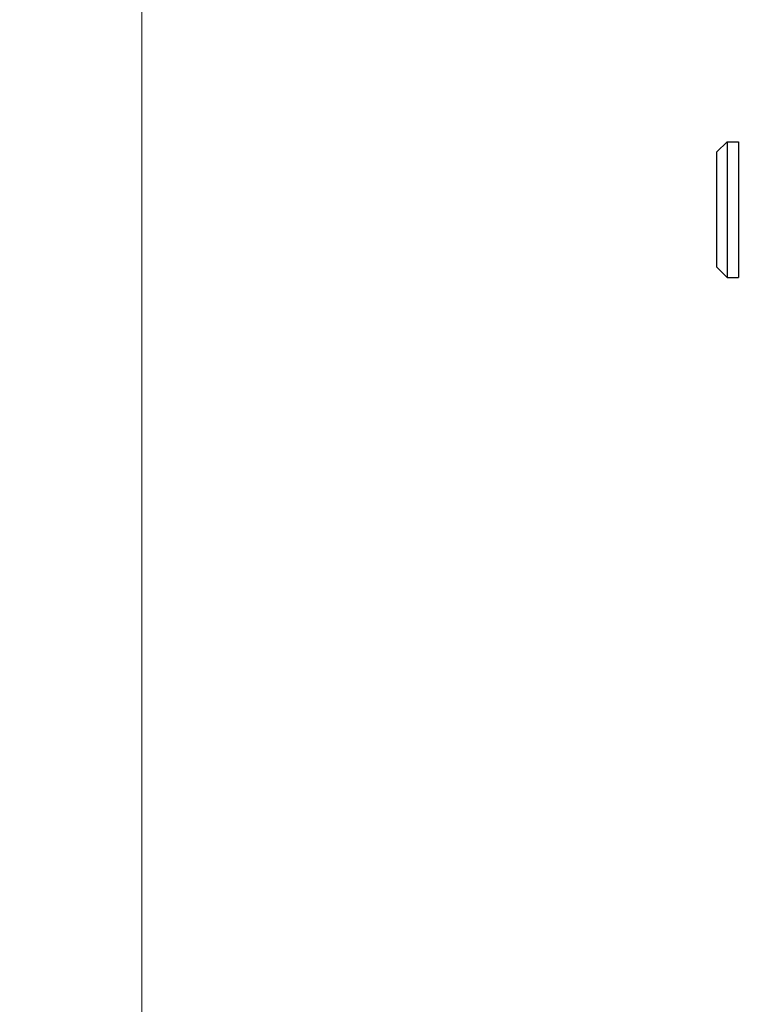
# Model space of a CAD drawing. Units: millimetres. Extents: x 222 to 2986, y 28 to 3891.
# Drawn here: x 649 to 755, y 1362 to 1507 of the extents above; entities that cross this region are included whole.
import ezdxf

# ---------------------------------------------------------------- set-up
doc = ezdxf.new("R2010")
doc.units = ezdxf.units.MM
doc.header["$LTSCALE"] = 14.285714
doc.layers.add('Dimensions(Hillmar_metric)', color=7, linetype='Continuous', lineweight=13)
doc.layers.add('Visible Edges(Hillmar_metric)', color=7, linetype='Continuous', lineweight=25)
doc.styles.add('Hillmar_metric_Dimensions', font='arial.ttf')
doc.dimstyles.new('DEFAULT-ISO-Method 1b-Hillmar_metric', dxfattribs={"dimscale": 14.285714, "dimtxt": 2, "dimasz": 2.5, "dimexe": 1, "dimexo": 1, "dimgap": 0.25, "dimtad": 1, "dimtih": 1, "dimtoh": 1, "dimrnd": 1e-08, "dimdsep": 46, "dimtxsty": 'Hillmar_metric_Dimensions', "dimcen": 0.09, "dimdle": 8, "dimclrd": 7, "dimclre": 7, "dimclrt": 7, "dimazin": 2, "dimtfac": 0.75, "dimtmove": 0, "dimatfit": 3, "dimfxl": 1, "dimtolj": 1, "dimlwd": 9, "dimlwe": 9, "dimarcsym": 0})

# ---------------------------------------------------------------- blocks, each defined once
blk = doc.blocks.new('*D24')
at = {"layer": 'Defpoints', "color": 0, "linetype": 'Continuous', "transparency": 16777216}
for p in [(667, 1676.84), (1067.09, 1367.19), (667, 1282.75)]:
    blk.add_point(p, dxfattribs=at)
at = {"layer": 'Dimensions(Hillmar_metric)', "color": 7, "linetype": 'Continuous', "lineweight": 9, "transparency": 16777216}
for p, q in [((667, 1662.55), (667, 1268.46)), ((1067.09, 1352.9), (1067.09, 1268.46)), ((1031.38, 1282.75), (702.72, 1282.75))]:
    blk.add_line(p, q, dxfattribs=at)
at = {"layer": 'Dimensions(Hillmar_metric)', "color": 7, "linetype": 'Continuous', "transparency": 16777216}
for points in [[(702.72, 1288.7), (702.72, 1276.79), (667, 1282.75)], [(1031.38, 1288.7), (1031.38, 1276.79), (1067.09, 1282.75)]]:
    blk.add_solid(points, dxfattribs=at)
at = {"layer": 'Dimensions(Hillmar_metric)', "color": 7, "linetype": 'Continuous', "lineweight": 13, "transparency": 16777216, "insert": (867.05, 1300.91), "char_height": 28.571, "attachment_point": 5, "style": 'Hillmar_metric_Dimensions'}
blk.add_mtext('\\A1;400', dxfattribs=at)
blk = doc.blocks.new('*D25')
at = {"layer": 'Defpoints', "color": 0, "linetype": 'Continuous', "transparency": 16777216}
for p in [(407.09, 2019.49), (407.09, 1891.42), (1067.09, 1367.19)]:
    blk.add_point(p, dxfattribs=at)
at = {"layer": 'Dimensions(Hillmar_metric)', "color": 7, "linetype": 'Continuous', "lineweight": 9, "transparency": 16777216}
for p, q in [((407.09, 1905.71), (407.09, 2033.78)), ((1067.09, 1381.47), (1067.09, 2033.78)), ((1031.38, 2019.49), (442.81, 2019.49))]:
    blk.add_line(p, q, dxfattribs=at)
at = {"layer": 'Dimensions(Hillmar_metric)', "color": 7, "linetype": 'Continuous', "transparency": 16777216}
for points in [[(442.81, 2025.44), (442.81, 2013.54), (407.09, 2019.49)], [(1031.38, 2025.44), (1031.38, 2013.54), (1067.09, 2019.49)]]:
    blk.add_solid(points, dxfattribs=at)
at = {"layer": 'Dimensions(Hillmar_metric)', "color": 7, "linetype": 'Continuous', "lineweight": 13, "transparency": 16777216, "insert": (739.03, 2041.85), "char_height": 28.5714, "attachment_point": 5, "style": 'Hillmar_metric_Dimensions'}
blk.add_mtext('\\A1;\\fArial|b0|i0;\\H28.6657;660(MANUAL RELEASE)', dxfattribs=at)

msp = doc.modelspace()

# ---------------------------------------------------------------- linework, layer by layer
at = {"layer": 'Visible Edges(Hillmar_metric)'}
for p, q in [((751.813, 1487.6863), (753.313, 1489.1863)), ((753.313, 1489.1863), (753.313, 1469.1863)), ((753.313, 1489.1863), (755.013, 1489.1863)), ((755.013, 1489.1863), (755.013, 1469.1863)), ((755.013, 1488.6863), (755.113, 1488.6863)), ((751.813, 1470.6863), (751.813, 1487.6863)), ((751.813, 1470.6863), (753.313, 1469.1863)), ((755.013, 1469.6863), (755.113, 1469.6863)), ((753.313, 1469.1863), (755.013, 1469.1863))]:
    msp.add_line(p, q, dxfattribs=at)

# ---------------------------------------------------------------- dimensions: what is measured, and where the dimension line sits
at = {"layer": 'Dimensions(Hillmar_metric)', "color": 7, "linetype": 'Continuous', "lineweight": 13}
dim = msp.add_linear_dim(base=(407.094, 2019.4907), p1=(1067.094, 1367.1863), p2=(407.094, 1891.4216), angle=180, text='\\fArial|b0|i0;\\H28.6657;<>(MANUAL RELEASE)', dimstyle='DEFAULT-ISO-Method 1b-Hillmar_metric', override={"dimgap": 0.25, "dimtih": 0, "dimtoh": 0, "dimdec": 2, "dimtol": 0, "dimlim": 0, "dimtp": 0, "dimtm": 0, "dimtdec": 2, "dimtofl": 0, "dimatfit": 1}, dxfattribs=at)
dim.commit()
dim.dimension.update_dxf_attribs({"geometry": '*D25', "text_midpoint": (739.0289, 2019.4907), "dimtype": 160})
dim = msp.add_linear_dim(base=(667.0048, 1282.7458), p1=(1067.094, 1367.1863), p2=(667.0048, 1676.8377), dimstyle='DEFAULT-ISO-Method 1b-Hillmar_metric', override={"dimgap": 0.25, "dimtih": 0, "dimtoh": 0, "dimdec": 0, "dimtol": 0, "dimlim": 0, "dimtp": 0, "dimtm": 0, "dimtdec": 2, "dimtofl": 0, "dimatfit": 1}, dxfattribs=at)
dim.commit()
dim.dimension.update_dxf_attribs({"geometry": '*D24', "text_midpoint": (867.0494, 1282.7458), "dimtype": 160})

doc.saveas('drawing.dxf')
